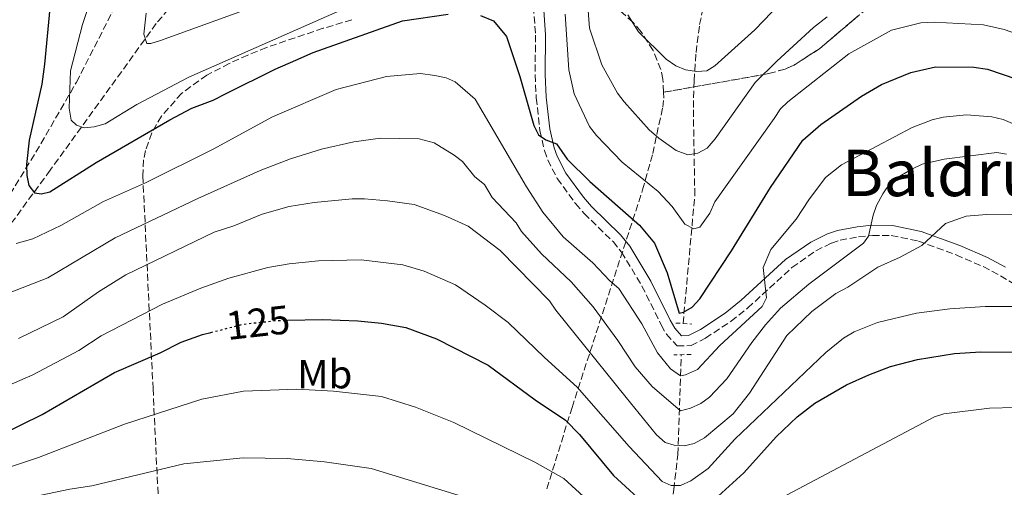
# Model space of a CAD drawing. Units: metres. Extents: x 603126 to 606544, y 4789365 to 4791731.
# Drawn here: x 606065 to 606309, y 4791391 to 4791507 of the extents above; entities that cross this region are included whole.
import ezdxf
from ezdxf.enums import TextEntityAlignment as Align

# ---------------------------------------------------------------- set-up
doc = ezdxf.new("R2010")
doc.units = ezdxf.units.M
doc.header["$MEASUREMENT"] = 0
for name, pattern in [('DGN Style 2', [1.7399219301090239, 1.043953158065414, -0.6959687720436097]), ('DGN Style 3', [2.435890702152634, 1.739921930109024, -0.6959687720436097]), ('DGN Style 5', [1.217945351076317, 0.5219765790327072, -0.6959687720436097])]:
    doc.linetypes.add(name, pattern=pattern)
for name, color, linetype, lineweight in [('Barranco lineal', 142, 'DGN Style 3', 13), ('Camino', 7, 'DGN Style 3', 0), ('Cota de curva de nivel directora', 7, 'Continuous', 0), ('Curva de nivel directora', 30, 'Continuous', 30), ('Curva de nivel directora no vista', 30, 'DGN Style 5', 30), ('Curva de nivel intermedia', 30, 'Continuous', 0), ('Etiqueta de uso rústico', 92, 'Continuous', 0), ('Linea de separación interior de zonas arboladas', 92, 'DGN Style 3', 0), ('Margen derecho', 7, 'Continuous', 0), ('Pontón-alcantarilla (pasos de agua)', 1, 'DGN Style 2', 0), ('Texto de Área (paraje) menor', 7, 'Continuous', 0), ('Zona arbolada', 92, 'DGN Style 3', 0)]:
    doc.layers.add(name, color=color, linetype=linetype, lineweight=lineweight)
doc.styles.add('Style-Arial', font='arial.ttf')

msp = doc.modelspace()

# ---------------------------------------------------------------- linework, layer by layer
at = {"layer": 'Barranco lineal', "color": 142, "linetype": 'DGN Style 3', "lineweight": 13}
for points in [[(606229.6399999997, 4791431.350000001, 100.6999999999971), (606232.54, 4791463.140000001, 93.66000000000349), (606232.1799999997, 4791484.880000001, 87.75), (606232.3700000001, 4791491.550000001, 85.75999999999476), (606232.8600000005, 4791498.539999999, 83), (606233.7199999997, 4791505.449999999, 80.11000000000058), (606236.0599999996, 4791516.539999999, 76.47999999999593), (606239.3300000001, 4791528.109999999, 73.00999999999476), (606244.1799999997, 4791543.24, 68.60000000000582), (606249.9600000001, 4791559.08, 64.02000000000407), (606253.8899999997, 4791567.539999999, 61.7100000000064), (606267.4500000002, 4791595.689999999, 54.86999999999534), (606270.5700000003, 4791602.060000001, 52.47000000000116), (606275.1100000005, 4791610.91, 48.16000000000349), (606279.4199999999, 4791618.550000001, 46.85000000000582)], [(605937.25, 4791330.800000001, 158.4900000000052), (605963.7800000003, 4791366.560000001, 143.1900000000023), (605971.4900000002, 4791375.470000001, 138.9799999999959), (605978.2100000001, 4791382.100000001, 135.6100000000006), (605983.9800000006, 4791387.060000001, 133.0299999999988), (605987.9900000002, 4791389.699999999, 131.6999999999971), (605992.2800000003, 4791392.02, 130.570000000007), (606005.6600000003, 4791398.4, 127.5299999999988), (606011.9000000004, 4791402.09, 125.6699999999983), (606025.9900000002, 4791412.66, 119.8699999999953), (606031.3700000001, 4791417.33, 117.429999999993), (606036.3399999999, 4791422.41, 115.0800000000017), (606051.2699999996, 4791440.880000001, 107.6699999999983), (606062.9699999997, 4791456.189999999, 102.1900000000023), (606072.2300000006, 4791468.77, 98.52999999999884), (606099.2599999999, 4791506.119999999, 88.5), (606104.1200000001, 4791511.640000001, 86.99000000000524), (606116.7999999998, 4791522.01, 84.94000000000233)], [(606226.9900000002, 4791360.33, 139.5800000000017), (606226, 4791373.52, 130.2599999999948), (606226.2999999998, 4791381.779999999, 124.6499999999942), (606227.2999999998, 4791390.230000001, 119.3099999999977), (606228.3399999999, 4791398.890000001, 114.3500000000058), (606229.1799999997, 4791423.609999999, 103.8500000000058)]]:
    msp.add_polyline3d(points, dxfattribs=at)
at = {"layer": 'Camino', "color": 7, "linetype": 'DGN Style 3', "lineweight": 0}
msp.add_polyline3d([(606192.3500000008, 4791512.350000001, 96.58999999999652), (606193.0399999993, 4791502.84, 97.35000000000575), (606192.9200000009, 4791493.000000001, 99.11000000000061), (606193.2199999981, 4791487.290000003, 99.47000000000105), (606194.1400000012, 4791479.200000001, 100.0299999999987), (606195.2399999987, 4791474.240000002, 100.8300000000017), (606196.0599999991, 4791471.900000001, 101.0299999999989), (606198.4299999983, 4791467.27, 101.0000000000001), (606202.9600000012, 4791461.070000002, 100.7599999999947), (606205.0899999992, 4791458.630000001, 100.8099999999977), (606212.260000002, 4791451.67, 101.070000000007), (606214.3799999985, 4791449.050000001, 101.2899999999935), (606219.4400000012, 4791440.640000002, 102.2100000000064), (606224.1999999977, 4791430.99, 103.3899999999993), (606225.5199999987, 4791428.680000002, 103.3300000000018), (606228.1299999994, 4791425.790000001, 103.1300000000048), (606231.6200000007, 4791425.86, 103.3899999999993), (606235.1900000003, 4791427.730000001, 103.3899999999993), (606241.5300000015, 4791431.92, 103.8999999999943), (606245.6900000012, 4791435.199999999, 104.479999999996), (606256.649999998, 4791445.240000002, 106.2700000000041), (606262.6000000003, 4791449.380000002, 107.0000000000001), (606266.4099999992, 4791451.290000003, 107.8699999999953), (606268.5700000006, 4791451.99, 108.449999999997), (606273.1799999995, 4791452.870000001, 109.6799999999931), (606276.5900000003, 4791453.210000004, 110.5599999999977), (606281.2699999987, 4791453.17, 111.7700000000041), (606288.0100000021, 4791451.790000001, 113.5099999999949), (606297.3700000008, 4791448.350000001, 115.6000000000058), (606304.100000001, 4791445.45, 116.6399999999994), (606308.3799999991, 4791443.190000001, 117.4100000000034), (606346.3999999973, 4791419.859999999, 125.7400000000052)], dxfattribs=at)
at = {"layer": 'Curva de nivel directora', "color": 30, "linetype": 'Continuous', "lineweight": 30, "flags": 128}
for points, elevation in [([(606075.1, 4791536.480000002), (606071.2399999998, 4791495.680000001), (606070.5699999993, 4791490.720000001), (606067.4600000001, 4791476.800000001), (606066.7499999994, 4791470.79), (606066.8099999997, 4791468.029999999), (606067.3300000004, 4791465.590000001), (606068.79, 4791463.77), (606070.52, 4791463.460000001), (606072.5699999997, 4791464.02), (606084.0400000006, 4791471.230000001), (606102.349999999, 4791481.840000001), (606107.7999999984, 4791484.710000001), (606113.1000000002, 4791486.710000001), (606116.3300000001, 4791488.340000001), (606128.4400000003, 4791494.430000001), (606133.6100000005, 4791496.680000001), (606137.8799999994, 4791498.54), (606160.0500000003, 4791506.430000001), (606171.3800000004, 4791508.039999999)], 100), ([(606179.3499999989, 4791507.720000002), (606182.61, 4791506.369999999), (606185.8699999988, 4791502.51), (606189.11, 4791492.59), (606192.6100000001, 4791480.41), (606193.73, 4791478.170000001), (606195.6099999998, 4791476.850000001), (606198.2099999993, 4791475.870000001)], 100), ([(606198.2099999993, 4791475.870000001), (606200.8699999992, 4791472.130000001), (606206.5300000008, 4791466.520000001), (606218.8199999998, 4791455.750000002), (606222.5500000004, 4791451.25), (606225.6999999997, 4791443.940000001), (606228.6799999992, 4791433.95), (606229.7099999996, 4791434.150000001), (606231.8699999988, 4791435.390000002), (606233.7699999987, 4791437.430000001), (606241.6299999999, 4791449.37), (606251.2900000003, 4791465.060000001), (606259.3499999982, 4791476.810000001), (606263.7800000005, 4791480.66), (606273.9100000004, 4791487.740000002), (606278.839999999, 4791490.590000002), (606286.1399999991, 4791493.62), (606292.23, 4791494.980000001), (606301.7299999994, 4791494.940000001), (606305.109999999, 4791494.4), (606316.0399999992, 4791490.660000001)], 100), ([(606131.4899999991, 4791432.15), (606140.1799999995, 4791432.330000003), (606148.9699999982, 4791431.990000002), (606154.829999999, 4791431.42), (606160.8799999995, 4791430.34), (606168.5100000004, 4791427.560000001), (606181.2599999999, 4791420.980000001), (606192.9299999997, 4791412.390000002), (606200.44, 4791407.380000004), (606203.9499999993, 4791403.820000002), (606212.3699999992, 4791393.700000001), (606221.3700000002, 4791385.42)], 125), ([(606060.169999999, 4791403.67), (606070.6299999995, 4791408.820000002), (606088.5699999991, 4791419.230000001), (606099.9399999996, 4791424.060000001), (606105.1499999998, 4791426.730000001), (606110.4600000005, 4791428.630000004), (606112.49, 4791429.140000002)], 125), ([(606238.36, 4791388.52), (606244.6699999997, 4791394.36), (606252.7000000008, 4791403.27), (606257.9299999988, 4791408.2), (606262.35, 4791411.58), (606270.1599999998, 4791416.12), (606275.7000000008, 4791418.65), (606281.0599999984, 4791420.660000003), (606287.7799999998, 4791422.410000003), (606296.9500000007, 4791423.9), (606303.4999999997, 4791424.310000001), (606322.4599999986, 4791424.160000003)], 125)]:
    msp.add_lwpolyline(points, dxfattribs=dict(at, elevation=elevation))
at = {"layer": 'Curva de nivel directora no vista', "color": 30, "linetype": 'DGN Style 5', "lineweight": 30, "elevation": 125, "flags": 128}
msp.add_lwpolyline([(606112.49, 4791429.140000002), (606120.6100000005, 4791431.2), (606128.730000001, 4791432.09), (606131.4899999991, 4791432.15)], dxfattribs=at)
at = {"layer": 'Curva de nivel intermedia', "color": 30, "linetype": 'Continuous', "lineweight": 0, "flags": 128}
for points, elevation in [([(606205.1200000005, 4791522.080000001), (606206.4500000004, 4791504.590000001), (606209.4700000001, 4791495.520000001), (606213.3900000006, 4791488.449999998), (606214.990000001, 4791486.28), (606221.2100000015, 4791479.4), (606223.620000001, 4791477.289999997), (606227.8900000004, 4791474.259999999), (606230.7900000014, 4791473.139999999), (606233.2600000014, 4791473.57), (606235.5700000003, 4791474.82), (606237.610000001, 4791477.149999999), (606247.4900000005, 4791491.07), (606252.8500000006, 4791496.380000001), (606262.0100000004, 4791504.710000001), (606265.4099999999, 4791507.4)], 90), ([(606084.4299999997, 4791516.980000001), (606080.7000000014, 4791505.480000001), (606077.6500000004, 4791493.96), (606077.3399999996, 4791484.769999999), (606077.8300000014, 4791481.77), (606079.1500000001, 4791480.5), (606081.1000000014, 4791479.9), (606083.5900000014, 4791480.100000001), (606086.3000000004, 4791480.83), (606094.1500000004, 4791485.67), (606107.0099999994, 4791492.440000001), (606152.9700000014, 4791512.779999998)], 95.0000000000004), ([(606215.9499999998, 4791507.91), (606218.5800000007, 4791503.679999999), (606225.4500000017, 4791496.91), (606227.85, 4791495.24), (606230.2400000016, 4791494.21), (606233.0500000012, 4791493.83), (606235.53, 4791494), (606237.5400000017, 4791495.220000001), (606247.4000000011, 4791504.189999999), (606258.0100000015, 4791515.220000001)], 85.00000000000044), ([(606096.4200000013, 4791508.29), (606095.8800000005, 4791503.109999998), (606096.5800000001, 4791500.76), (606097.6500000008, 4791500.779999999), (606100.010000001, 4791501.550000001), (606123.5600000009, 4791510.069999998)], 90), ([(606200.400000002, 4791508.050000001), (606201.3300000018, 4791494.26), (606202.5900000002, 4791488.300000001), (606206.380000001, 4791480.189999999), (606208.1700000014, 4791477.929999999), (606214.5400000017, 4791471.349999999), (606223.4800000002, 4791464.06), (606226.9500000015, 4791460.329999999), (606230.1000000008, 4791456.009999999), (606232.3099999991, 4791454.8), (606233.7799999999, 4791455.230000001), (606236.29, 4791458.720000001), (606237.5199999993, 4791461.55), (606252.1900000012, 4791482.140000001), (606253.8400000007, 4791484.539999999), (606255.5999999997, 4791486.289999999), (606270.740000001, 4791498.199999998), (606281.3400000001, 4791504.05), (606288.6, 4791505.889999999)], 95.0000000000004), ([(606288.6, 4791505.889999999), (606291.9100000003, 4791506.079999999), (606304.13, 4791505.429999999), (606309.2599999999, 4791504.26), (606319.9800000018, 4791500.539999999)], 95.0000000000004), ([(606064.1800000012, 4791451.149999999), (606068.3400000008, 4791452.33), (606075.2899999999, 4791455.649999999), (606085.8600000001, 4791461.599999999), (606096.2500000015, 4791466.239999999), (606113.0900000012, 4791474.55), (606127.780000001, 4791482.59), (606143.5700000003, 4791489.369999999), (606156.0899999995, 4791492.609999999), (606164.5000000005, 4791493.300000001), (606168.040000001, 4791492.88), (606170.8500000007, 4791492.289999999), (606173.1399999994, 4791491.289999999), (606178.0999999993, 4791486.99), (606190.7800000019, 4791465.24), (606194.880000001, 4791458.960000002), (606199.85, 4791452.849999999), (606207.2300000006, 4791446.390000001), (606211.4800000017, 4791441.889999999), (606213.67, 4791440), (606219.4400000012, 4791431.289999997), (606223.25, 4791424.05), (606226.490000001, 4791420.09), (606228.9600000009, 4791418.349999998), (606230.2500000006, 4791418.599999999), (606233.2300000001, 4791419.949999998), (606238.7300000008, 4791425.930000001)], 105.0000000000011), ([(606238.7300000008, 4791425.930000001), (606249.2699999998, 4791435.55), (606250.3000000002, 4791437.73), (606249.5100000012, 4791445.239999999), (606251.3600000018, 4791449.689999999), (606257.6600000006, 4791457.249999999), (606260.7899999998, 4791462.050000001), (606264.9800000008, 4791467.509999999), (606268.9500000007, 4791470.679999998), (606286.5000000012, 4791479.930000001), (606291.3800000006, 4791481.829999999), (606294.17, 4791482.529999999), (606299.9700000003, 4791483.079999999), (606306.2199999999, 4791482.560000001), (606309.0300000019, 4791481.970000001), (606314.6800000002, 4791479.500000001)], 105.0000000000008), ([(606060.7900000003, 4791438.319999999), (606072.1000000003, 4791442.67), (606088.7800000014, 4791452.59), (606109.2699999993, 4791462.33), (606124.740000001, 4791469.25), (606132.2300000011, 4791472.189999999), (606139.9500000015, 4791474.569999999), (606148.0000000005, 4791476.420000001), (606154.5899999997, 4791477.33), (606164.1400000006, 4791477.100000001), (606167.86, 4791476.13), (606172.8600000001, 4791473.079999999), (606174.9200000009, 4791471.499999999), (606177.9500000018, 4791467.739999999), (606180.3800000014, 4791465.84), (606182.2700000001, 4791462.600000001), (606188.1900000012, 4791456.279999999), (606189.5500000002, 4791454.180000001), (606194.5400000013, 4791448.59), (606201.8800000016, 4791441.67), (606207.3300000011, 4791435.51), (606213.4800000022, 4791427.119999999)], 110.0000000000004), ([(606213.4800000022, 4791427.119999999), (606217.7400000002, 4791420.579999999), (606221.9300000012, 4791415.76), (606228.980000001, 4791409.720000001), (606231.5, 4791410.369999998), (606234.0599999994, 4791411.5), (606236.1800000005, 4791413.050000001), (606240.5200000012, 4791417.67), (606246.6700000003, 4791426.609999999), (606250.0800000011, 4791431.050000001), (606253.8099999994, 4791435.15), (606260.7899999998, 4791441.100000001), (606274.3600000018, 4791451.279999999), (606275.6200000002, 4791453.029999999), (606276.8099999994, 4791458.239999999), (606277.6200000008, 4791460.600000001), (606279.1600000008, 4791463.519999999), (606280.900000002, 4791466.039999999), (606282.86, 4791467.59), (606286.3800000005, 4791469.59), (606288.9599999998, 4791470.84), (606294.3900000014, 4791472.130000001), (606307.4500000015, 4791473.79), (606309.860000001, 4791473.309999999)], 110.0000000000005), ([(606304.860000001, 4791458.34), (606317.7700000014, 4791458.250000001), (606335.8099999992, 4791457.649999999), (606344.0999999995, 4791456.930000001), (606355.6599999999, 4791452.800000002), (606368.100000001, 4791447.119999999), (606378.9300000004, 4791443.890000001), (606385.39, 4791443.38), (606388.4000000008, 4791443.869999999), (606398.8100000002, 4791447.84), (606404.3800000001, 4791451.939999999), (606408.8200000015, 4791455.689999999), (606421.1600000019, 4791463.039999999), (606429.2399999998, 4791466.859999998), (606435.7400000021, 4791468.880000001), (606445.4400000004, 4791470.34), (606455.4500000017, 4791470.41), (606465.2500000009, 4791469.300000002), (606472.5100000007, 4791467.529999999), (606481.8, 4791464.46), (606492.8900000011, 4791460.2), (606495.0599999991, 4791458.949999998), (606499.7300000007, 4791457.140000001), (606511.9100000003, 4791450.539999999)], 115), ([(606064.76, 4791427.609999998), (606075.86, 4791433.009999999), (606084.6399999997, 4791439.189999999), (606091.3699999999, 4791443.439999999), (606113.3200000017, 4791453.999999999), (606118.2300000022, 4791455.56), (606125.2199999995, 4791458.460000001), (606131.9200000005, 4791460.400000001), (606138.140000001, 4791461.390000002), (606147.5900000014, 4791462.23), (606150.610000001, 4791462.29), (606156.3399999999, 4791461.769999999), (606162.9100000013, 4791460.819999998), (606170.4900000008, 4791458.17), (606176.3600000005, 4791455.49), (606184.2300000006, 4791449.41), (606196.5400000018, 4791436.960000001), (606198.0900000008, 4791434.630000002), (606215.5300000019, 4791413.029999998), (606223.0399999999, 4791403.71), (606225.2300000003, 4791401.810000001), (606227.4000000008, 4791401.210000001), (606229.8900000007, 4791401.039999999), (606232.4200000009, 4791401.600000001), (606234.930000001, 4791403.010000001), (606242.05, 4791408.960000001), (606246.0800000001, 4791414.079999999), (606255.4099999998, 4791428.359999999), (606261.5800000011, 4791434.289999999), (606267.5300000012, 4791438.829999999), (606270.5100000007, 4791440.4), (606277.9500000017, 4791445.289999999), (606283.4900000005, 4791447.77), (606288.8200000012, 4791450.67), (606294.730000001, 4791456.17), (606299.8600000008, 4791458), (606304.860000001, 4791458.34)], 115), ([(606057.2499999999, 4791413.8), (606068.3099999995, 4791418.619999998), (606079.7400000002, 4791424.679999998), (606085.2800000012, 4791428.279999999), (606100.5099999995, 4791436.17), (606110.0100000012, 4791440.13), (606116.9699999995, 4791442.600000001), (606126.6500000021, 4791445.199999999), (606131.8900000014, 4791446.179999999), (606139.1600000003, 4791446.859999998), (606149.7900000007, 4791447.140000001), (606160.0999999995, 4791445.899999999), (606165.4400000015, 4791444.350000001), (606173.1900000009, 4791440.91), (606180.5800000003, 4791435.880000001), (606186.26, 4791431.640000001), (606195.27, 4791422.890000001), (606203.3800000014, 4791415.59), (606216.2800000008, 4791400.84), (606224.4200000013, 4791392.179999999), (606226.7100000001, 4791391.169999998), (606228.9600000009, 4791391.199999999), (606231.5200000001, 4791392.330000001), (606235.8600000008, 4791395.38), (606242.5000000016, 4791402.669999998), (606265.0099999999, 4791424.17), (606269.44, 4791427.680000001), (606272.1, 4791429.31), (606277.86, 4791431.58), (606287.5000000002, 4791433.930000001), (606295.7800000017, 4791434.949999999), (606304.5999999995, 4791435.559999999), (606315.7999999999, 4791435.579999999)], 120.0000000000003), ([(606062.3100000003, 4791395.63), (606069.74, 4791398.12), (606091.0900000005, 4791406.42), (606110.2700000005, 4791412.579999999), (606120.5800000014, 4791414.609999998), (606133.8099999992, 4791415.08), (606142.9400000023, 4791414.600000001), (606154.810000001, 4791413.289999999), (606163.230000001, 4791410.639999999), (606172.7400000016, 4791406.77), (606192.8300000014, 4791396.929999999), (606200.0199999998, 4791392.930000001), (606205.9400000008, 4791387.560000001), (606219.7000000007, 4791377.609999999), (606221.9100000011, 4791376.519999999), (606230.4900000021, 4791374.369999999), (606232.9700000008, 4791374.529999999), (606236.9299999992, 4791375.890000001), (606242.780000001, 4791379.720000001), (606252.6200000002, 4791387.359999999), (606292.0199999998, 4791408.180000001), (606294.350000001, 4791408.980000001), (606305.6500000021, 4791410.390000001), (606311.9900000012, 4791410.519999999)], 130.0000000000003), ([(606064.4500000017, 4791387.59), (606077.4800000006, 4791390.27), (606082.9800000011, 4791391.07), (606105.7700000011, 4791396.529999998), (606120.5500000002, 4791398.029999998), (606131.4000000019, 4791397.91), (606140.7100000015, 4791397.060000001), (606152.2800000008, 4791395.399999999), (606180.0300000005, 4791386.91), (606193.35, 4791382.76), (606197.0400000003, 4791381.369999999), (606208.3400000012, 4791376.01), (606214.0000000009, 4791372.889999999), (606224.4600000015, 4791366.430000001), (606227.28, 4791365.41), (606230.0899999996, 4791365.039999999), (606236.6299999999, 4791365.770000001), (606240.3800000004, 4791366.970000001), (606243.36, 4791368.539999999)], 135.0000000000003)]:
    msp.add_lwpolyline(points, dxfattribs=dict(at, elevation=elevation))
at = {"layer": 'Linea de separación interior de zonas arboladas', "color": 92, "linetype": 'DGN Style 3', "lineweight": 0}
msp.add_polyline3d([(606297.6100000005, 4791619.460000001, 48.41999999999825), (606302.7199999997, 4791580.460000001, 70.67999999999302), (606303.1299999999, 4791574.01, 74.47999999999593), (606303.0999999996, 4791567.59, 78.36000000000058), (606302.0499999998, 4791554.779999999, 86.19999999999709), (606301.1200000001, 4791547.689999999, 90.44999999999709), (606300.4100000003, 4791543.24, 92.75999999999476), (606298.7699999996, 4791536.189999999, 95.42999999999302), (606296.2199999997, 4791529.100000001, 97.19999999999709), (606292.4900000002, 4791522.460000001, 98.13999999999942), (606289.3899999997, 4791518.710000001, 98.33999999999651), (606287.5599999996, 4791517.09, 97.86000000000058), (606285.6699999999, 4791515.84, 96.66999999999825), (606281.7400000002, 4791513.77, 93.86999999999534), (606279.7199999997, 4791512.640000001, 93.11999999999534), (606277.25, 4791510.970000001, 93.08000000000175), (606273.3099999996, 4791507.84, 93.41000000000349), (606263.4900000002, 4791499.49, 95.11999999999534), (606257.1799999997, 4791495.430000001, 95.86000000000058), (606254.9400000004, 4791494.430000001, 95.91999999999825), (606250.9100000003, 4791493.300000001, 95.7100000000064), (606224.7999999998, 4791488.680000001, 92.99000000000524)], dxfattribs=at)
at = {"layer": 'Margen derecho', "color": 7, "linetype": 'Continuous', "lineweight": 0}
msp.add_polyline3d([(606194.8299999974, 4791512.790000001, 96.58999999999652), (606195.5399999982, 4791502.910000003, 97.35000000000575), (606195.420000002, 4791493.050000003, 99.11000000000061), (606195.7100000003, 4791487.5, 99.47000000000105), (606196.6099999989, 4791479.61, 100.0299999999987), (606197.6499999983, 4791474.920000001, 100.8300000000017), (606198.359999999, 4791472.880000002, 101.0299999999989), (606200.5599999984, 4791468.590000001, 101.0000000000001), (606204.9100000004, 4791462.640000001, 100.7599999999947), (606206.9099999985, 4791460.350000001, 100.8099999999977), (606214.1099999981, 4791453.36, 101.070000000007), (606216.4299999982, 4791450.49, 101.2899999999935), (606221.6400000006, 4791441.830000001, 102.2100000000064), (606226.3999999971, 4791432.170000001, 103.3899999999993), (606227.5599999971, 4791430.160000001, 103.3300000000018), (606229.2199999979, 4791428.310000001, 103.1300000000048), (606230.9799999993, 4791428.34, 103.3899999999993), (606233.9200000007, 4791429.890000001, 103.3899999999993), (606240.0699999997, 4791433.95, 103.8999999999943), (606244.0700000006, 4791437.11, 104.479999999996), (606255.0799999967, 4791447.190000001, 106.2700000000041), (606261.3199999996, 4791451.529999999, 107.0000000000001), (606265.4600000014, 4791453.600000001, 107.8699999999953), (606267.9499999991, 4791454.42, 108.449999999997), (606272.8299999986, 4791455.350000001, 109.6799999999931), (606276.4699999974, 4791455.710000002, 110.5599999999977), (606281.539999999, 4791455.670000001, 111.7700000000041), (606288.6900000017, 4791454.2, 113.5099999999949), (606298.2899999995, 4791450.680000001, 115.6000000000058), (606305.1799999983, 4791447.7, 116.6399999999994), (606309.6099999985, 4791445.36, 117.4100000000034)], dxfattribs=at)
at = {"layer": 'Pontón-alcantarilla (pasos de agua)', "color": 1, "linetype": 'DGN Style 2', "lineweight": 0, "extrusion": (0.06792384613930498, -0.004298977604583824, 0.9976812466500509), "elevation": 20681.93224110162, "flags": 128}
msp.add_lwpolyline([(4820155.757140473, -301659.5683224769), (4820155.757140473, -301663.5354246931)], dxfattribs=at)
at = {"layer": 'Pontón-alcantarilla (pasos de agua)', "color": 1, "linetype": 'DGN Style 2', "lineweight": 0, "extrusion": (-0.06323110803868615, -0.00118743864866699, 0.9979982048909987), "elevation": -43918.53729551412, "flags": 128}
msp.add_lwpolyline([(-4779196.378166418, 694701.8285683556), (-4779196.378166417, 694697.5592709898)], dxfattribs=at)
at = {"layer": 'Zona arbolada', "color": 92, "linetype": 'DGN Style 3', "lineweight": 0}
for points in [[(606062.7100000001, 4791463.449999999, 108.1900000000023), (606069.0999999996, 4791473.82, 105.8300000000017), (606079.1699999999, 4791491.199999999, 103.6000000000058), (606088.2100000001, 4791508.869999999, 101.6000000000058)], [(606195.8399999999, 4791390.33, 133.5099999999948), (606202.0899999999, 4791410.539999999, 124.6399999999994), (606219.5899999999, 4791464.49, 102.2599999999948), (606222.0899999999, 4791473.49, 98.58999999999651), (606224.5800000001, 4791484.949999999, 93.97999999999593), (606224.8799999999, 4791487.24, 93.22000000000116), (606224.7999999998, 4791488.680000001, 92.99000000000524), (606250.9100000003, 4791493.300000001, 95.7100000000064), (606254.9400000004, 4791494.430000001, 95.91999999999825), (606257.1799999997, 4791495.430000001, 95.86000000000058), (606263.4900000002, 4791499.49, 95.11999999999534), (606273.3099999996, 4791507.84, 93.41000000000349)], [(606273.3099999996, 4791507.84, 93.41000000000349), (606263.4900000002, 4791499.49, 95.11999999999534), (606257.1799999997, 4791495.430000001, 95.86000000000058), (606254.9400000004, 4791494.430000001, 95.91999999999825), (606250.9100000003, 4791493.300000001, 95.7100000000064), (606224.7999999998, 4791488.680000001, 92.99000000000524), (606224.6399999997, 4791491.930000001, 92.47999999999593), (606224.1100000005, 4791494.32, 92.41999999999825), (606222.2100000001, 4791499.08, 92.74000000000524), (606219.1799999997, 4791503.74, 93.41000000000349), (606217.2400000002, 4791506.01, 93.77000000000407), (606213.6399999997, 4791509.26, 94.30999999999767)], [(606224.7999999998, 4791488.680000001, 92.99000000000524), (606224.6399999997, 4791491.930000001, 92.47999999999593), (606224.1100000005, 4791494.32, 92.41999999999825), (606222.2100000001, 4791499.08, 92.74000000000524), (606219.1799999997, 4791503.74, 93.41000000000349), (606217.2400000002, 4791506.01, 93.77000000000407), (606213.6399999997, 4791509.26, 94.30999999999767)], [(606147.4800000006, 4791506.680000001, 101.8300000000017), (606140.3600000005, 4791504.539999999, 100.8300000000017), (606126.3200000003, 4791499.800000001, 98.0399999999936), (606121.6900000004, 4791497.92, 97.63999999999942), (606117.0800000001, 4791495.82, 97.85000000000582), (606111.5199999996, 4791492.92, 99.22999999999593), (606105.2199999997, 4791488.4, 101.9100000000035), (606100.25, 4791482.789999999, 104.679999999993), (606097.8399999999, 4791478.619999999, 106.5599999999977), (606096.2599999999, 4791474.210000001, 108.4600000000064), (606095.8099999996, 4791471.949999999, 109.3999999999942), (606095.6100000005, 4791467.970000001, 111.0599999999977), (606098.1600000003, 4791415.199999999, 132.8899999999994), (606099.4900000002, 4791386.970000001, 143.8999999999942)], [(606147.4800000006, 4791506.680000001, 101.8300000000017), (606140.3600000005, 4791504.539999999, 100.8300000000017), (606126.3200000003, 4791499.800000001, 98.0399999999936), (606121.6900000004, 4791497.92, 97.63999999999942), (606117.0800000001, 4791495.82, 97.85000000000582), (606111.5199999996, 4791492.92, 99.22999999999593), (606105.2199999997, 4791488.4, 101.9100000000035), (606100.25, 4791482.789999999, 104.679999999993), (606097.8399999999, 4791478.619999999, 106.5599999999977), (606096.2599999999, 4791474.210000001, 108.4600000000064), (606095.8099999996, 4791471.949999999, 109.3999999999942), (606095.6100000005, 4791467.970000001, 111.0599999999977), (606098.1600000003, 4791415.199999999, 132.8899999999994), (606099.4900000002, 4791386.970000001, 143.8999999999942)], [(606195.8399999999, 4791390.33, 133.5099999999948), (606202.0899999999, 4791410.539999999, 124.6399999999994), (606219.5899999999, 4791464.49, 102.2599999999948), (606222.0899999999, 4791473.49, 98.58999999999651), (606224.5800000001, 4791484.949999999, 93.97999999999593), (606224.8799999999, 4791487.24, 93.22000000000116), (606224.7999999998, 4791488.680000001, 92.99000000000524)]]:
    msp.add_polyline3d(points, dxfattribs=at)

# ---------------------------------------------------------------- texts
at = {"layer": 'Cota de curva de nivel directora', "color": 7, "linetype": 'Continuous', "lineweight": 0, "style": 'Style-Arial'}
msp.add_text('125', height=7.000000000000002, rotation=6.301440000000003, dxfattribs=at).set_placement((606124.1837540929, 4791431.591669849, 125), align=Align.MIDDLE_CENTER)
at = {"layer": 'Etiqueta de uso rústico', "color": 92, "linetype": 'Continuous', "lineweight": 0, "style": 'Style-Arial'}
msp.add_text('Mb', height=7.000000000000002, dxfattribs=at).set_placement((606140.7602462445, 4791418.770010002, 128.8699999999953), align=Align.MIDDLE_CENTER)
at = {"layer": 'Texto de Área (paraje) menor', "color": 7, "linetype": 'Continuous', "lineweight": 0, "style": 'Style-Arial'}
msp.add_text('Baldrun', height=11.5, dxfattribs=at).set_placement((606298.2540701949, 4791468.680010001, 110.1600000000035), align=Align.MIDDLE_CENTER)

doc.saveas('drawing.dxf')
